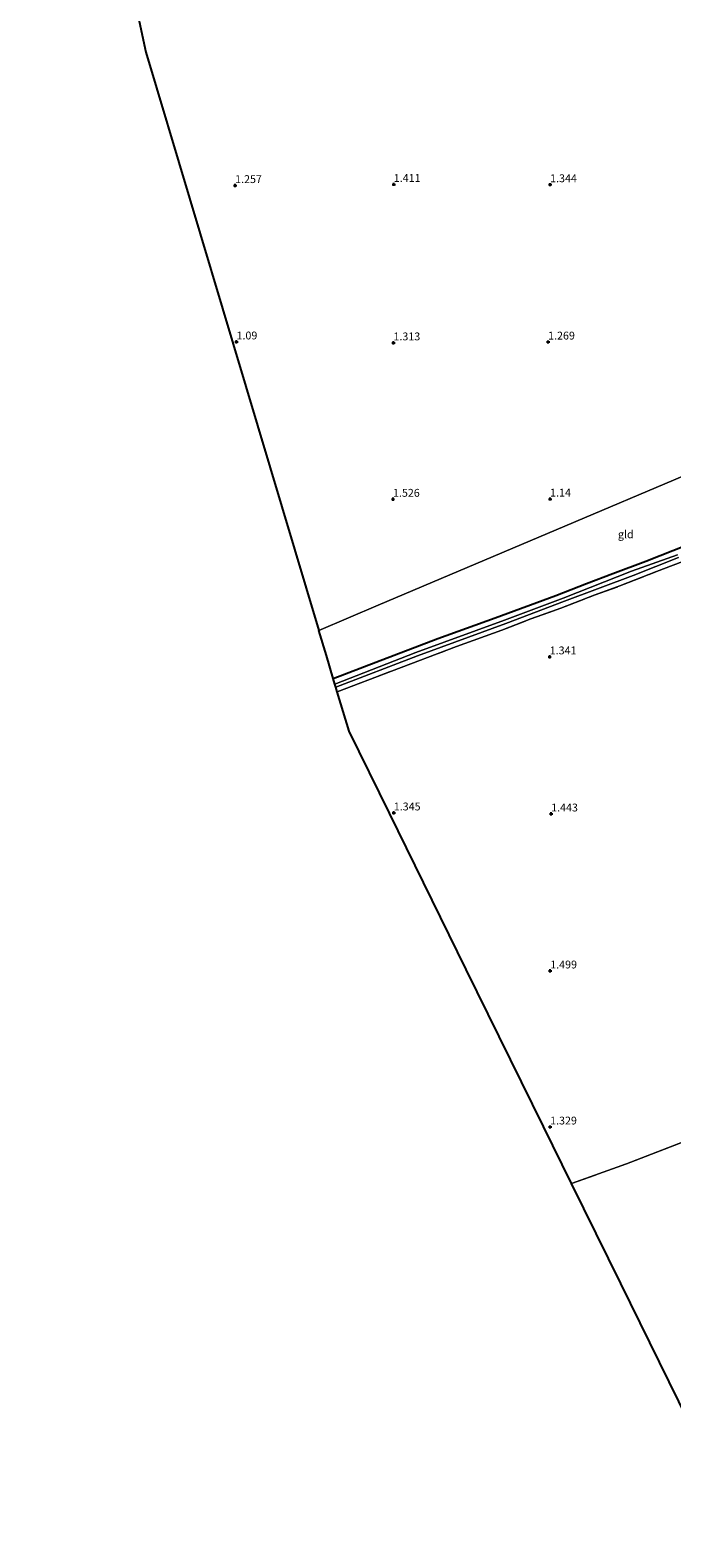
# Model space of a CAD drawing. Units: metres. Extents: x 50000 to 60008, y 393750 to 400003.
# Drawn here: x 51134 to 51339, y 398269 to 398749 of the extents above; entities that cross this region are included whole.
import ezdxf
from ezdxf.enums import TextEntityAlignment as Align

# ---------------------------------------------------------------- set-up
doc = ezdxf.new("R2010")
doc.units = ezdxf.units.M
doc.linetypes.add('IE-TERREINAFSCHEIDING', pattern=[10, 8, -2])
doc.layers.get('0').update_dxf_attribs({"lineweight": 25})
for name, color, linetype, lineweight in [('B-ME-GW-HOOGTEPUNT-S-B1', 10, 'Continuous', 25), ('B-ME-GW-INSTEEKWATERGANG-L-B1', 10, 'Continuous', 25), ('B-ME-IE-GRASLAND-GV-B6', 93, 'Continuous', 18), ('B-ME-IE-GRONDWERKLIJN-GROND_INGERICHT-GV-B6', 253, 'Continuous', 18), ('B-ME-IE-HULPGEOMETRIE-L-B1', 53, 'Continuous', 18), ('B-ME-IE-TERREINAFSCHEIDING-RASTERHEKWERK-L-B1', 8, 'IE-TERREINAFSCHEIDING', 18), ('B-ME-KG-KADASTRAAL-OPNAMEDTMGRENS-L-B1', 10, 'Continuous', 25), ('B-ME-OG-WATER-GV-B6', 153, 'Continuous', 18)]:
    doc.layers.add(name, color=color, linetype=linetype, lineweight=lineweight)
doc.styles.add('NLCS-ISO', font='NLCS-ISO.TTF')

# ---------------------------------------------------------------- blocks, each defined once
blk = doc.blocks.new('hoogtepunt')
for p, q in [((-0.5, 0), (0.5, 0)), ((0, 0.5), (0, -0.5))]:
    blk.add_line(p, q)

msp = doc.modelspace()

# ---------------------------------------------------------------- linework, layer by layer
at = {"layer": 'B-ME-GW-INSTEEKWATERGANG-L-B1'}
msp.add_polyline3d([(51230.792, 398542.79, 1.508), (51244.385, 398548.054, 1.538), (51264.16, 398555.536, 1.287), (51282.381, 398562.143, 1.143), (51301.686, 398569.273, 1.227), (51311.515, 398573.038, 1.215), (51319.871, 398576.277, 1.156), (51330.417, 398580.188, 1.116), (51343.569, 398585.356, 0.983), (51357.594, 398590.856, 1.224), (51368.806, 398595.239, 1.449), (51382.286, 398600.311, 1.545), (51401.287, 398607.642, 1.518), (51411, 398611.544, 1.658), (51419.832, 398614.45, 1.597)], dxfattribs=at)
at = {"layer": 'B-ME-IE-GRASLAND-GV-B6'}
for points in [[(51230.792, 398542.79, 1.508), (51244.385, 398548.054, 1.538), (51264.16, 398555.536, 1.287), (51282.381, 398562.143, 1.143), (51301.686, 398569.273, 1.227), (51311.515, 398573.038, 1.215), (51319.871, 398576.277, 1.156), (51330.417, 398580.188, 1.116), (51343.569, 398585.356, 0.983)], [(51340.481, 398582.22, 0.105), (51325.801, 398577.003, 0.105), (51304.004, 398568.386, 0.105), (51285.347, 398561.418, 0.105), (51257.117, 398551.145, 0.105), (51231.324, 398541.013, 0.105), (51230.792, 398542.79, 1.508)], [(51351.954, 398583.819, 1.207), (51333.786, 398576.885, 1.305), (51322.136, 398572.29, 1.324), (51313.902, 398569.336, 1.316), (51303.28, 398565.258, 1.255), (51293.765, 398561.809, 1.245), (51284.501, 398558.246, 1.071), (51270.054, 398552.992, 1.046), (51249.371, 398545.187, 1.209), (51232.042, 398538.616, 1.291), (51231.611, 398540.054, 0.105), (51257.689, 398550.031, 0.105), (51285.792, 398560.316, 0.105), (51304.503, 398567.437, 0.105), (51326.394, 398575.663, 0.105), (51340.826, 398581.326, 0.105)]]:
    msp.add_polyline3d(points, dxfattribs=at)
at = {"layer": 'B-ME-IE-GRONDWERKLIJN-GROND_INGERICHT-GV-B6'}
for points in [[(51226.211, 398558.096, 1.556), (51198.899, 398649.348, 1.077), (51171.05, 398742.394, 1.288), (51152.81, 398827.44, 1.323)], [(51376.02, 398749.495, 1.319), (51377.606, 398744.359, 1.245), (51379.52, 398737.161, 1.165), (51382.423, 398727.085, 1.169), (51386.349, 398714.282, 1.179), (51388.698, 398706.8, 1.265), (51389.565, 398703.739, 1.059), (51392.833, 398694.243, 1.141), (51398.016, 398678.526, 1.204), (51403.463, 398662.52, 1.21), (51408.35, 398648.476, 1.276), (51412.569, 398637.016, 1.296), (51399.615, 398631.539, 1.253), (51348.266, 398609.831, 1.211), (51299.062, 398589.03, 1.222), (51245.064, 398566.202, 1.651), (51226.211, 398558.096, 1.556)], [(51226.211, 398558.096, 1.556), (51245.064, 398566.202, 1.651), (51299.062, 398589.03, 1.222), (51348.266, 398609.831, 1.211)], [(51343.569, 398585.356, 0.983), (51330.417, 398580.188, 1.116), (51319.871, 398576.277, 1.156), (51311.515, 398573.038, 1.215), (51301.686, 398569.273, 1.227), (51282.381, 398562.143, 1.143), (51264.16, 398555.536, 1.287), (51244.385, 398548.054, 1.538), (51230.792, 398542.79, 1.508), (51228.602, 398550.108, 1.812), (51226.211, 398558.096, 1.556)], [(51232.042, 398538.616, 1.291), (51249.371, 398545.187, 1.209), (51270.054, 398552.992, 1.046), (51284.501, 398558.246, 1.071), (51293.765, 398561.809, 1.245), (51303.28, 398565.258, 1.255), (51313.902, 398569.336, 1.316), (51322.136, 398572.29, 1.324), (51333.786, 398576.885, 1.305), (51351.954, 398583.819, 1.207)], [(51342.03, 398395.086, 1.215), (51324.21, 398388.219, 1.341), (51306.733, 398381.887, 1.449), (51297.763, 398400.116, 1.347), (51273.154, 398450.127, 1.625), (51248.664, 398499.897, 1.32), (51235.815, 398526.01, 1.32), (51232.042, 398538.616, 1.291)], [(51306.733, 398381.887, 1.449), (51324.21, 398388.219, 1.341), (51342.03, 398395.086, 1.215)], [(51347.053, 398299.945, 1.473), (51322.406, 398350.033, 1.413), (51306.733, 398381.887, 1.449)]]:
    msp.add_polyline3d(points, dxfattribs=at)
at = {"layer": 'B-ME-IE-HULPGEOMETRIE-L-B1'}
msp.add_polyline3d([(51348.266, 398609.831, 1.211), (51299.062, 398589.03, 1.222), (51245.064, 398566.202, 1.651), (51226.211, 398558.096, 1.556)], dxfattribs=at)
at = {"layer": 'B-ME-IE-TERREINAFSCHEIDING-RASTERHEKWERK-L-B1'}
for points in [[(51232.042, 398538.616, 1.291), (51249.371, 398545.187, 1.209), (51270.054, 398552.992, 1.046), (51284.501, 398558.246, 1.071), (51293.765, 398561.809, 1.245), (51303.28, 398565.258, 1.255), (51313.902, 398569.336, 1.316), (51322.136, 398572.29, 1.324), (51333.786, 398576.885, 1.305), (51351.954, 398583.819, 1.207), (51364.627, 398588.6, 1.314), (51377.958, 398593.43, 1.459), (51383.683, 398595.695, 1.368), (51395.071, 398600.038, 1.378), (51403.953, 398603.394, 1.403), (51413.747, 398607.167, 1.56), (51422.941, 398610.118, 1.382)], [(51306.733, 398381.887, 1.449), (51324.21, 398388.219, 1.341), (51342.03, 398395.086, 1.215), (51360.625, 398402.105, 1.412), (51380.289, 398409.429, 1.391), (51399.367, 398416.538, 1.55), (51418.308, 398423.771, 1.526), (51437.197, 398430.943, 1.604), (51475.067, 398445.043, 1.424), (51495.301, 398453.139, 1.443)]]:
    msp.add_polyline3d(points, dxfattribs=at)
at = {"layer": 'B-ME-KG-KADASTRAAL-OPNAMEDTMGRENS-L-B1'}
for points in [[(51134.216, 398914.145, 1.227), (51152.81, 398827.44, 1.323), (51171.05, 398742.394, 1.288), (51198.899, 398649.348, 1.077), (51226.211, 398558.096, 1.556)], [(51402.632, 398215.419, 1.498), (51378.154, 398250.067, 1.51), (51356.543, 398280.659, 1.614), (51353.065, 398287.728, 1.524), (51347.053, 398299.945, 1.473), (51322.406, 398350.033, 1.413), (51306.733, 398381.887, 1.449), (51297.763, 398400.116, 1.347), (51273.154, 398450.127, 1.625), (51248.664, 398499.897, 1.32), (51235.815, 398526.01, 1.32), (51232.042, 398538.616, 1.291), (51231.611, 398540.054, 0.105), (51231.324, 398541.013, 0.105), (51230.792, 398542.79, 1.508), (51228.602, 398550.108, 1.812), (51226.211, 398558.096, 1.556)]]:
    msp.add_polyline3d(points, dxfattribs=at)
at = {"layer": 'B-ME-OG-WATER-GV-B6'}
for points in [[(51231.324, 398541.013, 0.105), (51257.117, 398551.145, 0.105), (51285.347, 398561.418, 0.105), (51304.004, 398568.386, 0.105), (51325.801, 398577.003, 0.105), (51340.481, 398582.22, 0.105)], [(51340.826, 398581.326, 0.105), (51326.394, 398575.663, 0.105), (51304.503, 398567.437, 0.105), (51285.792, 398560.316, 0.105), (51257.689, 398550.031, 0.105), (51231.611, 398540.054, 0.105), (51231.324, 398541.013, 0.105)]]:
    msp.add_polyline3d(points, dxfattribs=at)

# ---------------------------------------------------------------- block references
at = {"layer": 'B-ME-GW-HOOGTEPUNT-S-B1', "rotation": 90}
for p in [(51199.536, 398699.902, 1.257), (51199.536, 398699.902, 1.257), (51250.08, 398700.254, 1.411), (51250.08, 398700.254, 1.411), (51299.9, 398700.167, 1.344), (51299.9, 398700.167, 1.344), (51199.969, 398650.075, 1.09), (51199.969, 398650.075, 1.09), (51249.985, 398649.782, 1.313), (51249.985, 398649.782, 1.313), (51299.266, 398650.041, 1.269), (51299.266, 398650.041, 1.269), (51249.833, 398599.947, 1.526), (51249.833, 398599.947, 1.526), (51299.895, 398600.006, 1.14), (51299.895, 398600.006, 1.14), (51299.761, 398549.733, 1.341), (51299.761, 398549.733, 1.341), (51250.087, 398500, 1.345), (51250.087, 398500, 1.345), (51300.226, 398499.675, 1.443), (51300.226, 398499.675, 1.443), (51299.93, 398449.649, 1.499), (51299.93, 398449.649, 1.499), (51299.902, 398399.932, 1.329), (51299.902, 398399.932, 1.329)]:
    msp.add_blockref('hoogtepunt', p, dxfattribs=at)

# ---------------------------------------------------------------- texts
at = {"layer": 'B-ME-GW-HOOGTEPUNT-S-B1', "ltscale": 0.2, "style": 'NLCS-ISO'}
for s, p in [('1.257', (51199.536, 398699.902, 1.257)), ('1.257', (51199.536, 398699.902, 1.257)), ('1.411', (51250.08, 398700.254, 1.411)), ('1.411', (51250.08, 398700.254, 1.411)), ('1.344', (51299.9, 398700.167, 1.344)), ('1.344', (51299.9, 398700.167, 1.344)), ('1.09', (51199.969, 398650.075, 1.09)), ('1.09', (51199.969, 398650.075, 1.09)), ('1.313', (51249.985, 398649.782, 1.313)), ('1.313', (51249.985, 398649.782, 1.313)), ('1.269', (51299.266, 398650.041, 1.269)), ('1.269', (51299.266, 398650.041, 1.269)), ('1.526', (51249.833, 398599.947, 1.526)), ('1.526', (51249.833, 398599.947, 1.526)), ('1.14', (51299.895, 398600.006, 1.14)), ('1.14', (51299.895, 398600.006, 1.14)), ('1.341', (51299.761, 398549.733, 1.341)), ('1.341', (51299.761, 398549.733, 1.341)), ('1.345', (51250.087, 398500, 1.345)), ('1.345', (51250.087, 398500, 1.345)), ('1.443', (51300.226, 398499.675, 1.443)), ('1.443', (51300.226, 398499.675, 1.443)), ('1.499', (51299.93, 398449.649, 1.499)), ('1.499', (51299.93, 398449.649, 1.499)), ('1.329', (51299.902, 398399.932, 1.329)), ('1.329', (51299.902, 398399.932, 1.329))]:
    msp.add_text(s, height=2.5, dxfattribs=at).set_placement(p, align=Align.BOTTOM_LEFT)
at = {"layer": 'B-ME-IE-GRONDWERKLIJN-GROND_INGERICHT-GV-B6', "ltscale": 0.2, "style": 'NLCS-ISO'}
msp.add_text('gld', height=2.5, dxfattribs=at).set_placement((51323.9974, 398588.7599), align=Align.MIDDLE_CENTER)

doc.saveas('drawing.dxf')
